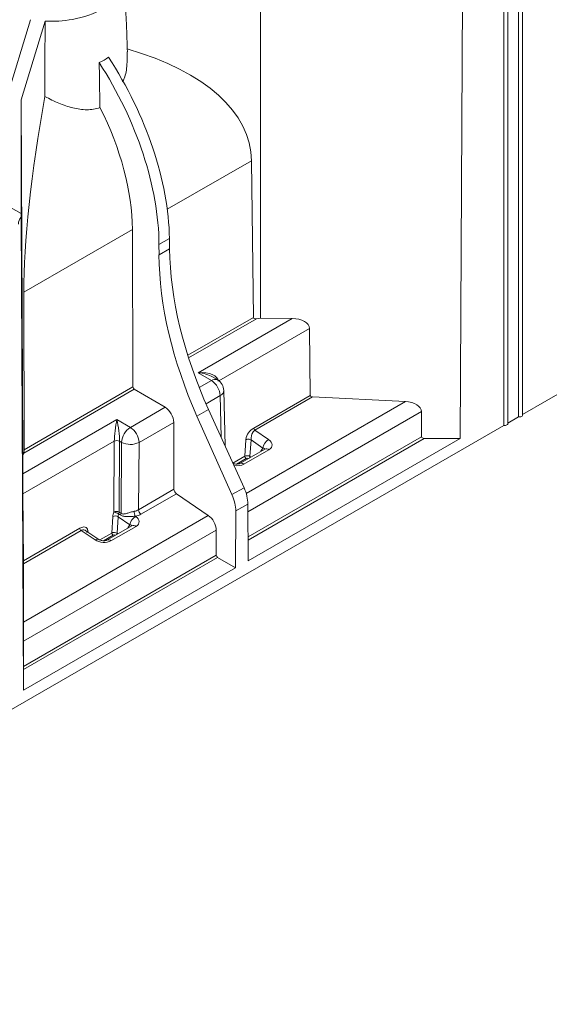
# Model space of a CAD drawing. Units: millimetres. Extents: x 78725 to 81695, y -9456 to -5256.
# Drawn here: x 79317 to 79352, y -6499 to -6435 of the extents above; entities that cross this region are included whole.
import ezdxf

# ---------------------------------------------------------------- set-up
doc = ezdxf.new("R2010")
doc.units = ezdxf.units.MM
doc.layers.add('DUENN-18', color=7, linetype='Continuous', lineweight=18)

msp = doc.modelspace()

# ---------------------------------------------------------------- linework, layer by layer
at = {"layer": 'DUENN-18', "linetype": 'Continuous', "lineweight": 9}
for p, q in [((79520.991, -6361.97), (79349.871, -6460.756)), ((79349.607, -6460.908), (79349.607, -6429.227)), ((79349.871, -6460.783), (79349.871, -6429.102)), ((79348.657, -6461.456), (79348.657, -6429.775)), ((79348.92, -6461.331), (79348.92, -6429.65)), ((79332.86, -6454.497), (79332.849, -6431.319)), ((79345.818, -6462.297), (79345.983, -6431.319)), ((79316.321, -6440.307), (79317.914, -6435.093)), ((79318.856, -6435.191), (79317.296, -6440.297)), ((79317.296, -6440.297), (79317.296, -6447.682)), ((79317.42, -6463.41), (79317.296, -6440.297)), ((79326.797, -6447.411), (79332.266, -6444.254)), ((79332.386, -6454.445), (79332.266, -6444.254)), ((79316.425, -6447.179), (79317.296, -6447.682)), ((79317.461, -6478.668), (79317.296, -6447.931)), ((79317.468, -6452.797), (79324.528, -6448.721)), ((79324.528, -6448.721), (79324.566, -6458.959)), ((79326.256, -6449.701), (79326.934, -6449.31)), ((79326.258, -6450.37), (79326.256, -6449.701)), ((79326.942, -6449.976), (79326.934, -6449.31)), ((79326.258, -6450.37), (79326.942, -6449.976)), ((79317.468, -6452.797), (79317.503, -6463.036)), ((79328.128, -6456.902), (79332.386, -6454.445)), ((79332.593, -6454.523), (79328.181, -6457.07)), ((79328.806, -6458.031), (79334.911, -6454.507)), ((79332.86, -6454.497), (79332.593, -6454.523)), ((79334.911, -6454.507), (79332.86, -6454.497)), ((79336.038, -6455.162), (79330.151, -6458.56)), ((79336.08, -6459.506), (79336.038, -6455.162)), ((79329.663, -6458.543), (79328.806, -6458.031)), ((79328.874, -6458.998), (79329.663, -6458.543)), ((79330.071, -6458.506), (79329.736, -6458.305)), ((79324.652, -6459.107), (79317.467, -6463.255)), ((79317.503, -6463.036), (79324.566, -6458.959)), ((79324.652, -6459.107), (79326.651, -6460.282)), ((79330.546, -6462.78), (79330.464, -6459.18)), ((79330.228, -6459.522), (79329.313, -6460.05)), ((79330.289, -6462.213), (79330.228, -6459.522)), ((79331.922, -6465.881), (79342.264, -6459.91)), ((79332.408, -6461.626), (79336.08, -6459.506)), ((79336.237, -6459.605), (79332.486, -6461.77)), ((79342.264, -6459.91), (79336.237, -6459.605)), ((79324.396, -6461.584), (79326.651, -6460.282)), ((79328.723, -6460.848), (79329.475, -6460.414)), ((79331.78, -6465.506), (79329.475, -6460.414)), ((79343.302, -6460.562), (79332.035, -6467.066)), ((79343.317, -6462.198), (79343.302, -6460.562)), ((79317.42, -6464.605), (79323.524, -6461.08)), ((79323.524, -6461.08), (79324.396, -6461.584)), ((79327.214, -6461.262), (79324.961, -6462.562)), ((79327.214, -6461.262), (79327.23, -6465.609)), ((79331, -6465.956), (79328.723, -6460.848)), ((79349.607, -6460.908), (79348.92, -6461.304)), ((79348.657, -6461.456), (79176.842, -6560.643)), ((79332.486, -6461.77), (79333.378, -6462.383)), ((79323.353, -6462.484), (79317.423, -6465.908)), ((79323.319, -6467.09), (79323.353, -6462.484)), ((79323.353, -6462.484), (79323.353, -6462.484)), ((79323.697, -6462.485), (79323.663, -6467.091)), ((79323.826, -6462.56), (79323.697, -6462.485)), ((79323.697, -6462.485), (79323.697, -6462.485)), ((79323.791, -6467.173), (79323.826, -6462.56)), ((79324.961, -6462.562), (79324.928, -6466.938)), ((79331.824, -6463.463), (79331.894, -6462.385)), ((79332.041, -6468.708), (79343.317, -6462.198)), ((79343.49, -6462.297), (79332.042, -6468.906)), ((79332.047, -6470.247), (79345.818, -6462.297)), ((79332.239, -6462.401), (79332.169, -6463.471)), ((79333.003, -6462.927), (79332.239, -6462.401)), ((79345.818, -6462.297), (79343.49, -6462.297)), ((79317.467, -6463.255), (79317.42, -6463.41)), ((79333.127, -6462.991), (79331.501, -6463.93)), ((79333.402, -6463.034), (79331.775, -6463.973)), ((79332.882, -6463.132), (79333.003, -6462.927)), ((79333.122, -6462.994), (79333.127, -6462.991)), ((79317.42, -6463.41), (79317.42, -6464.605)), ((79331.056, -6463.906), (79331.824, -6463.463)), ((79331.91, -6463.612), (79331.296, -6463.966)), ((79332.169, -6463.471), (79332.232, -6463.507)), ((79324.928, -6466.938), (79327.23, -6465.609)), ((79327.387, -6465.898), (79325.086, -6467.226)), ((79327.387, -6465.898), (79329.458, -6467.303)), ((79331, -6465.956), (79331.78, -6465.506)), ((79317.423, -6465.908), (79317.446, -6470.263)), ((79331.232, -6470.718), (79331.246, -6467.018)), ((79332.033, -6466.564), (79331.246, -6467.018)), ((79332.047, -6470.247), (79332.033, -6466.564)), ((79317.448, -6474.236), (79329.458, -6467.303)), ((79323.185, -6468.45), (79323.255, -6467.372)), ((79323.6, -6467.388), (79323.531, -6468.458)), ((79324.365, -6467.914), (79323.6, -6467.388)), ((79324.72, -6467.357), (79324.739, -6467.37)), ((79317.446, -6470.263), (79321.119, -6468.143)), ((79321.198, -6468.287), (79317.447, -6470.452)), ((79329.976, -6468.255), (79317.452, -6475.485)), ((79322.103, -6468.892), (79321.198, -6468.287)), ((79322.344, -6468.866), (79321.5, -6468.301)), ((79321.64, -6468.305), (79321.648, -6468.4)), ((79322.406, -6468.9), (79323.185, -6468.45)), ((79324.489, -6467.978), (79322.863, -6468.916)), ((79324.764, -6468.021), (79323.137, -6468.96)), ((79323.531, -6468.458), (79323.594, -6468.494)), ((79324.244, -6468.119), (79324.365, -6467.914)), ((79324.484, -6467.981), (79324.489, -6467.978)), ((79329.976, -6468.255), (79329.982, -6469.897)), ((79323.272, -6468.599), (79322.657, -6468.953)), ((79317.461, -6477.125), (79329.982, -6469.897)), ((79330.068, -6470.046), (79317.461, -6477.323)), ((79330.068, -6470.046), (79331.232, -6470.718)), ((79317.447, -6470.452), (79317.448, -6474.236)), ((79317.461, -6478.668), (79331.232, -6470.718)), ((79317.452, -6475.485), (79317.461, -6477.125)), ((79317.461, -6477.323), (79317.461, -6478.668))]:
    msp.add_line(p, q, dxfattribs=at)
at = {"layer": 'DUENN-18', "linetype": 'Continuous', "lineweight": 9, "flags": 128}
for points in [[(79322.424, -6440.805), (79322.387, -6438.811), (79322.37, -6437.884)], [(79349.871, -6460.783), (79349.87, -6460.789), (79349.861, -6460.82), (79349.839, -6460.848), (79349.806, -6460.873), (79349.764, -6460.892), (79349.714, -6460.905), (79349.661, -6460.91), (79349.607, -6460.908)], [(79348.92, -6461.331), (79348.92, -6461.338), (79348.911, -6461.369), (79348.889, -6461.397), (79348.856, -6461.422), (79348.813, -6461.441), (79348.764, -6461.453), (79348.711, -6461.459), (79348.657, -6461.456)]]:
    msp.add_lwpolyline(points, dxfattribs=at)
at = {"layer": 'DUENN-18', "linetype": 'Continuous', "lineweight": 9}
for centre, radius, start, end in [((79317.876, -6448.416), 0.755, 140.06533, 176.66615), ((79329.898, -6458.868), 0.401, 64.40638, 125.85869), ((79328.987, -6459.585), 1.242, 2.94239, 57.05761), ((79329.658, -6459.198), 0.806, 1.30069, 59.14424), ((79330.069, -6459.16), 0.395, 293.68173, 357.05839), ((79325.084, -6462.64), 1.261, 123.09824, 176.32439), ((79323.72, -6462.626), 1.242, 2.94239, 57.05761), ((79323.524, -6462.829), 0.385, 63.31405, 116.39623), ((79323.524, -6462.829), 0.385, 63.3083, 116.39653), ((79324.396, -6461.425), 1.27, 243.30847, 296.3964), ((79333.811, -6463.082), 0.822, 121.78944, 169.14989), ((79333.23, -6463.232), 0.262, 49.1253, 113.0248), ((79331.604, -6464.171), 0.263, 49.12992, 112.97414), ((79332.011, -6463.453), 0.188, 182.91834, 237.37031), ((79331.978, -6463.451), 0.192, 323.41865, 354.05289), ((79323.49, -6467.434), 0.385, 63.30923, 116.39635), ((79323.193, -6467.999), 0.918, 61.11996, 82.08963), ((79323.337, -6467.062), 0.327, 335.98808, 354.97612), ((79323.464, -6467.143), 0.329, 335.70426, 354.92194), ((79325.309, -6467.055), 0.662, 178.52736, 207.12613), ((79325.308, -6466.917), 0.38, 183.118, 234.2829), ((79325.173, -6468.069), 0.822, 121.78944, 169.14989), ((79323.373, -6468.44), 0.188, 182.91834, 237.37031), ((79323.34, -6468.438), 0.192, 323.41792, 354.05256), ((79324.592, -6468.219), 0.262, 49.1253, 113.0248), ((79322.245, -6469.075), 0.232, 65.23558, 127.84619), ((79322.965, -6469.158), 0.263, 49.12992, 112.97414)]:
    msp.add_arc(centre, radius, start, end, dxfattribs=at)
for centre, major_axis, ratio, start_param, end_param in [((79310.117, -6446.601), (22.106, 2.944), 0.470585, 6.226186, 7.102499), ((79316.085, -6443.156), (-7.721, 13.26), 0.574857, 3.933636, 4.803107), ((79315.406, -6443.548), (-7.621, 13.318), 0.579895, 3.938, 4.807471), ((79321.375, -6440.102), (3.043, 16.535), 0.148126, 1.596584, 2.472898), ((79315.406, -6443.548), (-6.407, 11.197), 0.579895, 3.938, 4.626606), ((79317.298, -6448.083), (-0.002, 0.565), 0.002664, 0.78377, 1.300014), ((79340.079, -6458.209), (-9.708, 16.965), 0.579895, 0.796407, 1.398546), ((79340.762, -6457.815), (-9.836, 16.891), 0.574857, 0.792043, 1.394182), ((79332.595, -6454.422), (0.209, 0.028), 0.470585, 3.084593, 4.637936), ((79334.898, -6455.167), (1.14, 0.003), 0.579154, 0.004084, 1.557427), ((79328.801, -6458.687), (1.305, 0.124), 0.498015, 6.249783, 7.803051), ((79328.801, -6458.687), (1.303, -0.143), 0.498013, 0.827708, 1.621637), ((79324.653, -6459.008), (-0.061, 0.106), 0.579895, 0.796407, 2.34975), ((79336.253, -6459.505), (0.173, 0), 0.579154, 3.145677, 4.62048), ((79342.161, -6460.568), (1.14, 0.003), 0.579154, 0.004084, 1.478887), ((79326.644, -6460.938), (-0.4, 0.7), 0.579895, 3.938, 5.491343), ((79323.519, -6461.736), (0.131, 1.004), 0.102826, 0.872546, 2.425814), ((79323.519, -6461.736), (-0.133, 1.004), 0.11713, 3.854665, 5.407933), ((79332.837, -6462.67), (0.765, -0.101), 0.602403, 5.618513, 7.152467), ((79343.49, -6462.197), (0.173, 0), 0.579154, 3.145677, 4.707746), ((79317.466, -6463.157), (0.029, 0.157), 0.148126, 4.061147, 5.61449), ((79332.807, -6463.05), (0.312, 0.069), 0.329081, 5.983939, 7.104207), ((79331.241, -6463.591), (0.742, -0.108), 0.637137, 4.647301, 5.604302), ((79331.996, -6463.562), (0.244, -0.008), 0.549215, 0.803588, 2.373623), ((79331.996, -6463.662), (0.122, 0), 0.577719, 0.781999, 2.352035), ((79317.423, -6465.255), (-0.002, 0.93), 0.00268, 0.795581, 2.348924), ((79327.403, -6465.707), (-0.121, 0.212), 0.579895, 0.796407, 2.27121), ((79330.651, -6465.766), (-0.984, 1.689), 0.574857, 3.924909, 4.535774), ((79329.864, -6466.22), (-0.971, 1.697), 0.579895, 3.929273, 4.540138), ((79323.772, -6467.126), (0.36, 0.641), 0.581934, 1.832556, 2.259778), ((79354.548, -6488.064), (35.146, -23.539), 0.012022, 2.644471, 2.652083), ((79324.359, -6466.531), (0.804, -0.09), 0.644436, 5.150231, 5.568808), ((79323.945, -6467.224), (0.219, 0.441), 0.605244, 1.799071, 2.226293), ((79354.377, -6488.161), (34.972, -23.633), 0.008014, 2.642348, 2.649959), ((79324.344, -6466.721), (1.049, -0.088), 0.626175, 5.131249, 5.549826), ((79324.199, -6467.657), (0.765, -0.101), 0.602403, 5.618513, 7.152467), ((79329.406, -6467.932), (-0.4, 0.7), 0.579895, 3.938, 5.412803), ((79323.358, -6468.549), (0.244, -0.008), 0.549215, 0.803588, 2.373623), ((79324.169, -6468.037), (0.312, 0.069), 0.329081, 5.983939, 7.104207), ((79322.603, -6468.578), (0.742, -0.108), 0.637137, 4.070347, 5.604302), ((79323.358, -6468.648), (0.122, 0), 0.577719, 0.781999, 2.352035), ((79317.446, -6470.362), (0, 0.141), 0.00268, 4.015714, 5.490517), ((79330.068, -6469.946), (-0.061, 0.106), 0.579895, 0.796407, 2.358477), ((79317.452, -6474.832), (-0.002, 0.93), 0.00268, 0.874121, 2.348924), ((79317.461, -6477.224), (0, 0.141), 0.00268, 3.928447, 5.490517)]:
    msp.add_ellipse(centre, major_axis=major_axis, ratio=ratio, start_param=start_param, end_param=end_param, dxfattribs=at)
for points, knots in [([(79318.856, -6435.191), (79319.45, -6435.217), (79320.814, -6435.131), (79322.756, -6434.471), (79323.899, -6433.35), (79324.049, -6432.562), (79324.003, -6432.219)], [0.3301115, 0.3301115, 0.3301115, 0.3301115, 0.4051267, 0.5, 0.5948733, 0.6698885, 0.6698885, 0.6698885, 0.6698885]), ([(79324.206, -6437.192), (79324.186, -6436.602), (79324.128, -6434.98), (79324.059, -6433.38), (79324.016, -6432.361)], [0, 0, 0, 0, 0.36323, 1, 1, 1, 1]), ([(79318.856, -6435.191), (79318.854, -6436.007), (79318.852, -6436.823), (79318.849, -6438.452), (79318.848, -6439.265), (79318.848, -6440.078)], [0, 0, 0, 0, 0.5, 0.5, 1, 1, 1, 1]), ([(79323.886, -6439.128), (79323.925, -6439.056), (79324.1, -6438.727), (79324.195, -6438.049), (79324.198, -6437.468), (79324.199, -6437.192)], [0, 0, 0, 0, 0.128122, 0.58563, 1, 1, 1, 1]), ([(79318.848, -6440.078), (79319.149, -6440.245), (79319.449, -6440.393), (79320.051, -6440.646), (79320.353, -6440.75), (79320.811, -6440.862), (79320.964, -6440.892), (79321.266, -6440.933), (79321.415, -6440.944), (79321.712, -6440.945), (79321.86, -6440.935), (79322.149, -6440.889), (79322.289, -6440.854), (79322.424, -6440.805)], [0, 0, 0, 0, 0.25, 0.25, 0.5, 0.5, 0.625, 0.625, 0.75, 0.75, 0.875, 0.875, 1, 1, 1, 1]), ([(79332.408, -6461.626), (79332.27, -6461.705), (79332.162, -6461.813), (79331.985, -6462.056), (79331.906, -6462.196), (79331.894, -6462.385)], [0, 0, 0, 0, 0.5, 0.5, 1, 1, 1, 1]), ([(79332.486, -6461.77), (79332.476, -6461.776), (79332.455, -6461.79), (79332.426, -6461.815), (79332.397, -6461.844), (79332.37, -6461.878), (79332.346, -6461.917), (79332.323, -6461.96), (79332.303, -6462.006), (79332.283, -6462.066), (79332.266, -6462.138), (79332.255, -6462.213), (79332.248, -6462.281), (79332.241, -6462.342), (79332.24, -6462.381), (79332.239, -6462.401)], [0, 0, 0, 0, 0.059045, 0.119575, 0.181738, 0.245667, 0.311488, 0.379315, 0.449251, 0.521392, 0.633754, 0.746137, 0.824129, 0.908614, 1, 1, 1, 1]), ([(79332.486, -6461.77), (79332.467, -6461.757), (79332.446, -6461.734), (79332.415, -6461.678), (79332.408, -6461.648), (79332.408, -6461.626)], [0, 0, 0, 0, 0.5, 0.5, 1, 1, 1, 1]), ([(79331.894, -6462.385), (79331.914, -6462.375), (79331.94, -6462.367), (79331.999, -6462.357), (79332.032, -6462.354), (79332.1, -6462.357), (79332.133, -6462.363), (79332.193, -6462.379), (79332.218, -6462.39), (79332.239, -6462.401)], [0, 0, 0, 0, 0.25, 0.25, 0.5, 0.5, 0.75, 0.75, 1, 1, 1, 1]), ([(79333.131, -6462.989), (79333.132, -6462.988), (79333.134, -6462.987), (79333.13, -6462.989), (79333.127, -6462.991)], [0, 0, 0, 0, 0.516448, 1, 1, 1, 1]), ([(79331.501, -6463.93), (79331.492, -6463.934), (79331.475, -6463.943), (79331.415, -6463.96), (79331.336, -6463.97), (79331.239, -6463.967), (79331.133, -6463.948), (79331.075, -6463.925), (79331.044, -6463.913)], [0, 0, 0, 0, 0.142976, 0.28732, 0.436045, 0.602052, 0.7914, 1, 1, 1, 1]), ([(79323.791, -6467.173), (79323.821, -6467.192), (79323.853, -6467.204), (79323.917, -6467.215), (79323.95, -6467.215), (79324.05, -6467.205), (79324.118, -6467.187), (79324.261, -6467.145), (79324.335, -6467.121), (79324.49, -6467.074), (79324.57, -6467.052), (79324.647, -6467.038)], [0, 0, 0, 0, 0.125, 0.125, 0.25, 0.25, 0.5, 0.5, 0.75, 0.75, 1, 1, 1, 1]), ([(79323.255, -6467.372), (79323.301, -6467.35), (79323.364, -6467.34), (79323.492, -6467.346), (79323.555, -6467.362), (79323.6, -6467.388)], [0, 0, 0, 0, 0.5, 0.5, 1, 1, 1, 1]), ([(79324.72, -6467.357), (79324.631, -6467.363), (79324.54, -6467.372), (79324.365, -6467.384), (79324.281, -6467.387), (79324.12, -6467.384), (79324.044, -6467.378), (79323.897, -6467.347), (79323.828, -6467.321), (79323.764, -6467.279)], [0, 0, 0, 0, 0.25, 0.25, 0.5, 0.5, 0.75, 0.75, 1, 1, 1, 1]), ([(79321.64, -6468.305), (79321.624, -6468.131), (79321.545, -6468.083), (79321.365, -6468.046), (79321.256, -6468.064), (79321.119, -6468.143)], [0, 0, 0, 0, 0.5, 0.5, 1, 1, 1, 1]), ([(79321.119, -6468.143), (79321.119, -6468.165), (79321.127, -6468.195), (79321.157, -6468.251), (79321.178, -6468.274), (79321.198, -6468.287)], [0, 0, 0, 0, 0.5, 0.5, 1, 1, 1, 1]), ([(79321.498, -6468.303), (79321.494, -6468.3), (79321.471, -6468.278), (79321.414, -6468.258), (79321.342, -6468.245), (79321.267, -6468.253), (79321.221, -6468.276), (79321.198, -6468.287)], [0, 0, 0, 0, 0.0510162, 0.2941526, 0.5319717, 0.7665411, 1, 1, 1, 1]), ([(79321.569, -6468.416), (79321.568, -6468.395), (79321.576, -6468.374), (79321.601, -6468.335), (79321.619, -6468.318), (79321.64, -6468.305)], [0, 0, 0, 0, 0.5, 0.5, 1, 1, 1, 1]), ([(79324.493, -6467.976), (79324.494, -6467.975), (79324.496, -6467.973), (79324.491, -6467.976), (79324.489, -6467.978)], [0, 0, 0, 0, 0.51644, 1, 1, 1, 1]), ([(79322.863, -6468.916), (79322.854, -6468.921), (79322.837, -6468.93), (79322.777, -6468.947), (79322.697, -6468.956), (79322.601, -6468.954), (79322.496, -6468.935), (79322.403, -6468.901), (79322.363, -6468.877), (79322.344, -6468.866)], [0, 0, 0, 0, 0.120704, 0.242566, 0.368121, 0.50827, 0.668123, 0.846908, 1, 1, 1, 1])]:
    msp.add_open_spline(points, degree=3, knots=knots, dxfattribs=at)
msp.add_open_spline([(79322.977, -6437.534), (79322.793, -6437.679), (79322.591, -6437.796), (79322.37, -6437.884)], degree=3, dxfattribs=at)

doc.saveas('drawing.dxf')
